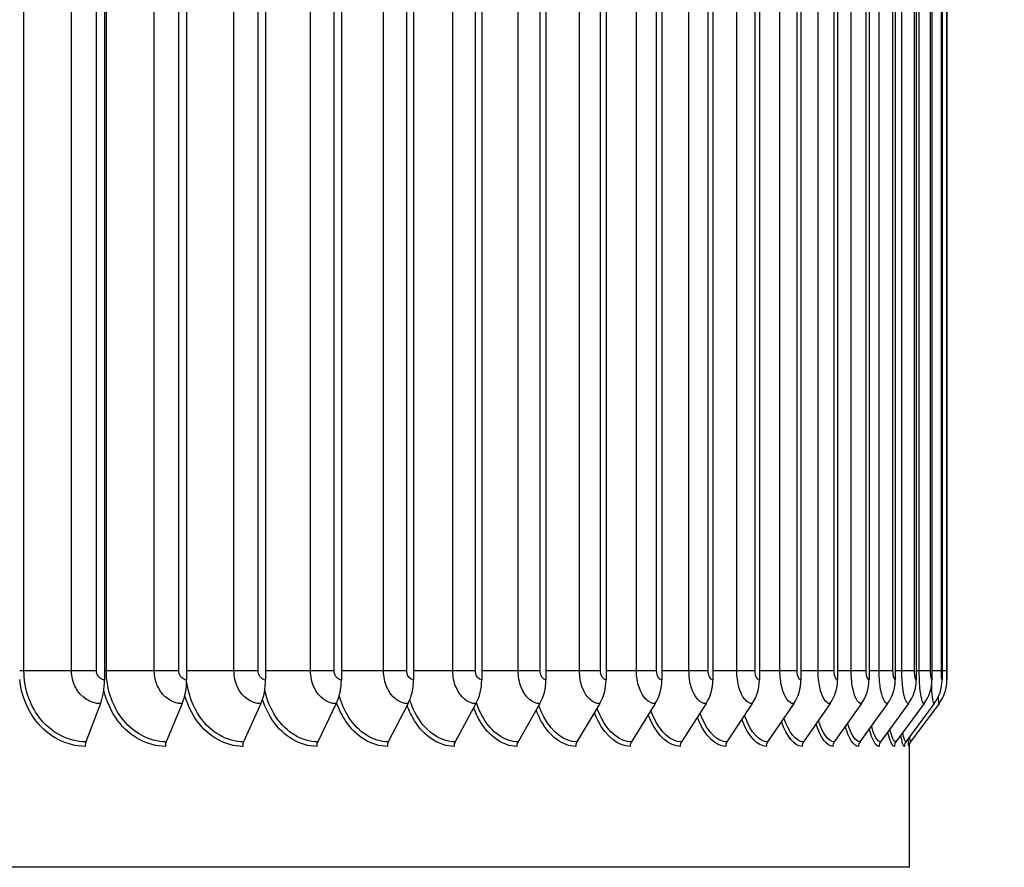
# Model space of a CAD drawing. Units: inches. Extents: x -9.9 to 67.6, y 1.3 to 48.8.
# Drawn here: x 56.8 to 60.1, y 37.6 to 40.4 of the extents above; entities that cross this region are included whole.
import ezdxf

# ---------------------------------------------------------------- set-up
doc = ezdxf.new("R2010")
doc.units = ezdxf.units.IN
doc.header["$LTSCALE"] = 4
doc.header["$MEASUREMENT"] = 0
for name, color, linetype in [('DIMENSIONS', 5, 'Continuous'), ('Visible (ANSI)', 7, 'Continuous'), ('Visible Narrow (ANSI)', 7, 'Continuous')]:
    doc.layers.add(name, color=color, linetype=linetype)
doc.styles.add('Arial', font='arial.ttf')
doc.dimstyles.new('Dimensions', dxfattribs={"dimtxt": 0.125, "dimasz": 0.125, "dimexe": 0.0625, "dimexo": 0.125, "dimgap": 0.09, "dimtad": 0, "dimtih": 1, "dimtoh": 1, "dimzin": 0, "dimdsep": 46, "dimlunit": 5, "dimtxsty": 'Arial', "dimcen": 0, "dimadec": 0, "dimazin": 0, "dimtfac": 1, "dimtofl": 0, "dimtmove": 0, "dimatfit": 3, "dimfxl": 1, "dimfrac": 2, "dimtolj": 1, "dimtzin": 0, "dimarcsym": 0})

# ---------------------------------------------------------------- blocks, each defined once
blk = doc.blocks.new('*D15')
at = {"layer": 'Defpoints', "color": 0, "transparency": 16777216}
for p in [(59.7505, 42.2038), (62.1993, 42.2038), (59.7506, 38.0038)]:
    blk.add_point(p, dxfattribs=at)
at = {"layer": 'DIMENSIONS', "color": 0, "lineweight": -2, "transparency": 16777216}
for p, q in [((60.1255, 42.2038), (62.3868, 42.2038)), ((62.1993, 41.8288), (62.1993, 41.0939)), ((62.1993, 38.3788), (62.1993, 39.1136)), ((60.1256, 38.0038), (62.3868, 38.0038))]:
    blk.add_line(p, q, dxfattribs=at)
at = {"layer": 'DIMENSIONS', "color": 0, "transparency": 16777216}
for points in [[(62.1368, 41.8288), (62.2618, 41.8288), (62.1993, 42.2038)], [(62.1368, 38.3788), (62.2618, 38.3788), (62.1993, 38.0038)]]:
    blk.add_solid(points, dxfattribs=at)
at = {"layer": 'DIMENSIONS', "color": 0, "transparency": 16777216, "insert": (62.1993, 40.1038), "char_height": 0.375, "attachment_point": 5, "style": 'Arial'}
blk.add_mtext('\\A1;{\\H1.85507x;\\C7;**} Outer Louvers\\P4 1/4"', dxfattribs=at)
blk = doc.blocks.new('*D19')
at = {"layer": 'Defpoints', "color": 0, "transparency": 16777216}
for p in [(58.5519, 43.937), (64.6803, 43.937), (60.6519, 24.131)]:
    blk.add_point(p, dxfattribs=at)
at = {"layer": 'DIMENSIONS', "color": 0, "lineweight": -2, "transparency": 16777216}
for p, q in [((58.9269, 43.937), (64.8678, 43.937)), ((64.6803, 43.562), (64.6803, 34.8138)), ((64.6803, 24.506), (64.6803, 33.2541)), ((61.0269, 24.131), (64.8678, 24.131))]:
    blk.add_line(p, q, dxfattribs=at)
at = {"layer": 'DIMENSIONS', "color": 0, "transparency": 16777216}
for points in [[(64.6178, 43.562), (64.7428, 43.562), (64.6803, 43.937)], [(64.6178, 24.506), (64.7428, 24.506), (64.6803, 24.131)]]:
    blk.add_solid(points, dxfattribs=at)
at = {"layer": 'DIMENSIONS', "color": 0, "transparency": 16777216, "insert": (64.6803, 34.034), "char_height": 0.375, "attachment_point": 5, "style": 'Arial'}
blk.add_mtext('\\A1;Overall Height \\P19 3/4"', dxfattribs=at)

msp = doc.modelspace()

# ---------------------------------------------------------------- linework, layer by layer
at = {"layer": 'Visible (ANSI)'}
for p, q in [((57.0902, 41.9837), (57.0902, 38.2237)), ((57.3616, 41.9837), (57.3616, 38.2237)), ((57.6229, 41.9837), (57.6229, 38.2237)), ((57.8732, 41.9837), (57.8732, 38.2237)), ((58.1118, 41.9837), (58.1118, 38.2237)), ((58.3375, 41.9837), (58.3375, 38.2237)), ((58.55, 41.9837), (58.55, 38.2237)), ((58.7487, 41.9837), (58.7487, 38.2237)), ((58.9329, 41.9837), (58.9329, 38.2237)), ((59.102, 41.9837), (59.102, 38.2237)), ((59.2556, 41.9837), (59.2556, 38.2237)), ((59.3931, 41.9837), (59.3931, 38.2237)), ((59.5141, 41.9837), (59.5141, 38.2237)), ((59.6182, 41.9837), (59.6182, 38.2237)), ((59.7051, 41.9837), (59.7051, 38.2237)), ((59.7745, 41.9837), (59.7745, 38.2237)), ((59.8261, 41.9837), (59.8261, 38.2237)), ((59.86, 41.9837), (59.86, 38.2237)), ((59.8758, 41.9837), (59.8758, 38.2237)), ((57.0768, 38.145), (57.0285, 38.0186)), ((57.347, 38.145), (57.2942, 38.0186)), ((57.6071, 38.145), (57.55, 38.0186)), ((57.8563, 38.145), (57.7951, 38.0186)), ((58.0937, 38.145), (58.0286, 38.0186)), ((58.3184, 38.145), (58.2496, 38.0186)), ((58.53, 38.145), (58.4576, 38.0186)), ((58.7277, 38.145), (58.6522, 38.0186)), ((58.9111, 38.145), (58.8325, 38.0186)), ((59.0795, 38.145), (58.9981, 38.0186)), ((59.2323, 38.145), (59.1484, 38.0186)), ((59.3692, 38.145), (59.283, 38.0186)), ((59.4896, 38.145), (59.4014, 38.0186)), ((59.5932, 38.145), (59.5034, 38.0186)), ((59.6797, 38.145), (59.5884, 38.0186)), ((59.7488, 38.145), (59.6564, 38.0186)), ((59.8003, 38.145), (59.707, 38.0186)), ((59.8339, 38.145), (59.7401, 38.0186)), ((59.8497, 38.145), (59.7556, 38.0186)), ((59.7519, 37.6037), (59.7519, 38.0116)), ((59.7519, 37.6037), (54.1512, 37.6037))]:
    msp.add_line(p, q, dxfattribs=at)
for centre, major_axis, ratio, start_param, end_param in [((57.0226, 38.2237), (0, -0.1317), 0.51322, 0.930426, 1.570796), ((57.2878, 38.2237), (0, -0.1317), 0.560629, 0.930426, 1.570796), ((57.543, 38.2237), (0, -0.1317), 0.606266, 0.930426, 1.570796), ((57.7876, 38.2237), (0, -0.1317), 0.649988, 0.930426, 1.570796), ((58.0207, 38.2237), (0, -0.1317), 0.691657, 0.930426, 1.570796), ((58.2412, 38.2237), (0, -0.1317), 0.73108, 0.930426, 1.570796), ((58.4488, 38.2237), (0, -0.1317), 0.7682, 0.930426, 1.570796), ((58.6429, 38.2237), (0, -0.1317), 0.802902, 0.930426, 1.570796), ((58.8229, 38.2237), (0, -0.1317), 0.835076, 0.930426, 1.570796), ((58.9881, 38.2237), (0, -0.1317), 0.86462, 0.930426, 1.570796), ((59.1382, 38.2237), (0, -0.1317), 0.891441, 0.930426, 1.570796), ((59.2725, 38.2237), (0, -0.1317), 0.915455, 0.930426, 1.570796), ((59.3907, 38.2237), (0, -0.1317), 0.936587, 0.930426, 1.570796), ((59.4924, 38.2237), (0, -0.1317), 0.954769, 0.930426, 1.570796), ((59.5773, 38.2237), (0, -0.1317), 0.969945, 0.930426, 1.570796), ((59.6451, 38.2237), (0, -0.1317), 0.982067, 0.930426, 1.570796), ((59.6956, 38.2237), (0, -0.1317), 0.991096, 0.930426, 1.570796), ((59.7286, 38.2237), (0, -0.1317), 0.997004, 0.930426, 1.570796), ((59.7441, 38.2237), (0, -0.1317), 0.999773, 0.930426, 1.570796), ((57.0388, 38.0037), (0, -0.025), 0.51322, 4.072019, 4.712389), ((57.3055, 38.0037), (0, -0.025), 0.560629, 4.072019, 4.712389), ((57.5622, 38.0037), (0, -0.025), 0.606266, 4.072019, 4.712389), ((57.8081, 38.0037), (0, -0.025), 0.649988, 4.072019, 4.712389), ((58.0425, 38.0037), (0, -0.025), 0.691657, 4.072019, 4.712389), ((58.2642, 38.0037), (0, -0.025), 0.73108, 4.072019, 4.712389), ((58.473, 38.0037), (0, -0.025), 0.7682, 4.072019, 4.712389), ((58.6682, 38.0037), (0, -0.025), 0.802902, 4.072019, 4.712389), ((58.8492, 38.0037), (0, -0.025), 0.835076, 4.072019, 4.712389), ((59.0154, 38.0037), (0, -0.025), 0.86462, 4.072019, 4.712389), ((59.1663, 38.0037), (0, -0.025), 0.891441, 4.072019, 4.712389), ((59.3014, 38.0037), (0, -0.025), 0.915455, 4.072019, 4.712389), ((59.4202, 38.0037), (0, -0.025), 0.936587, 4.072019, 4.712389), ((59.5225, 38.0037), (0, -0.025), 0.954769, 4.072019, 4.712389), ((59.6079, 38.0037), (0, -0.025), 0.969945, 4.072019, 4.712389), ((59.676, 38.0037), (0, -0.025), 0.982067, 4.072019, 4.712389), ((59.7268, 38.0037), (0, -0.025), 0.991096, 4.072019, 4.712389), ((59.7601, 38.0037), (0, -0.025), 0.997004, 4.072019, 4.712389), ((59.7756, 38.0037), (0, -0.025), 0.999773, 4.072019, 4.712389)]:
    msp.add_ellipse(centre, major_axis=major_axis, ratio=ratio, start_param=start_param, end_param=end_param, dxfattribs=at)
at = {"layer": 'Visible Narrow (ANSI)'}
for p, q in [((56.8236, 38.2537), (56.8236, 41.9537)), ((56.9811, 38.2537), (56.9811, 41.9537)), ((57.0638, 38.2537), (57.0638, 41.9537)), ((57.0962, 38.2537), (57.0962, 41.9537)), ((57.2546, 38.2537), (57.2546, 41.9537)), ((57.3361, 38.2537), (57.3361, 41.9537)), ((57.5182, 38.2537), (57.5182, 41.9537)), ((57.5984, 38.2537), (57.5984, 41.9537)), ((57.7713, 38.2537), (57.7713, 41.9537)), ((57.8498, 38.2537), (57.8498, 41.9537)), ((58.0129, 38.2537), (58.0129, 41.9537)), ((58.0895, 38.2537), (58.0895, 41.9537)), ((58.242, 38.2537), (58.242, 41.9537)), ((58.3165, 38.2537), (58.3165, 41.9537)), ((58.4581, 38.2537), (58.4581, 41.9537)), ((58.5303, 38.2537), (58.5303, 41.9537)), ((58.6608, 38.2537), (58.6608, 41.9537)), ((58.7303, 38.2537), (58.7303, 41.9537)), ((58.8492, 38.2537), (58.8492, 41.9537)), ((58.9159, 38.2537), (58.9159, 41.9537)), ((59.0228, 38.2537), (59.0228, 41.9537)), ((59.0865, 38.2537), (59.0865, 41.9537)), ((59.1811, 38.2537), (59.1811, 41.9537)), ((59.2416, 38.2537), (59.2416, 41.9537)), ((59.3236, 38.2537), (59.3236, 41.9537)), ((59.3806, 38.2537), (59.3806, 41.9537)), ((59.4497, 38.2537), (59.4497, 41.9537)), ((59.5032, 38.2537), (59.5032, 41.9537)), ((59.5592, 38.2537), (59.5592, 41.9537)), ((59.6089, 38.2537), (59.6089, 41.9537)), ((59.6517, 38.2537), (59.6517, 41.9537)), ((59.6975, 38.2537), (59.6975, 41.9537)), ((59.7268, 38.2537), (59.7268, 41.9537)), ((59.7686, 38.2537), (59.7686, 41.9537)), ((59.7844, 38.2537), (59.7844, 41.9537)), ((59.822, 38.2537), (59.822, 41.9537)), ((59.8575, 38.2537), (59.8575, 41.9537)), ((59.8751, 38.2537), (59.8751, 41.9537)), ((56.8236, 38.2537), (56.8095, 38.2537)), ((56.9811, 38.2537), (56.8236, 38.2537)), ((57.0638, 38.2537), (56.9811, 38.2537)), ((57.0962, 38.2537), (57.0902, 38.2537)), ((57.2546, 38.2537), (57.0962, 38.2537)), ((57.3361, 38.2537), (57.2546, 38.2537)), ((57.5182, 38.2537), (57.3616, 38.2537)), ((57.5984, 38.2537), (57.5182, 38.2537)), ((57.7713, 38.2537), (57.6229, 38.2537)), ((57.8498, 38.2537), (57.7713, 38.2537)), ((58.0129, 38.2537), (57.8732, 38.2537)), ((58.0895, 38.2537), (58.0129, 38.2537)), ((58.242, 38.2537), (58.1118, 38.2537)), ((58.3165, 38.2537), (58.242, 38.2537)), ((58.4581, 38.2537), (58.3375, 38.2537)), ((58.5303, 38.2537), (58.4581, 38.2537)), ((58.6608, 38.2537), (58.55, 38.2537)), ((58.7303, 38.2537), (58.6608, 38.2537)), ((58.8492, 38.2537), (58.7487, 38.2537)), ((58.9159, 38.2537), (58.8492, 38.2537)), ((59.0228, 38.2537), (58.9329, 38.2537)), ((59.0865, 38.2537), (59.0228, 38.2537)), ((59.1811, 38.2537), (59.102, 38.2537)), ((59.2416, 38.2537), (59.1811, 38.2537)), ((59.3236, 38.2537), (59.2556, 38.2537)), ((59.3806, 38.2537), (59.3236, 38.2537)), ((59.4497, 38.2537), (59.3931, 38.2537)), ((59.5032, 38.2537), (59.4497, 38.2537)), ((59.5592, 38.2537), (59.5141, 38.2537)), ((59.6089, 38.2537), (59.5592, 38.2537)), ((59.6517, 38.2537), (59.6182, 38.2537)), ((59.6975, 38.2537), (59.6517, 38.2537)), ((59.7268, 38.2537), (59.7051, 38.2537)), ((59.7686, 38.2537), (59.7268, 38.2537)), ((59.7844, 38.2537), (59.7745, 38.2537)), ((59.822, 38.2537), (59.7844, 38.2537)), ((59.8575, 38.2537), (59.8261, 38.2537)), ((59.8751, 38.2537), (59.8599, 38.2537))]:
    msp.add_line(p, q, dxfattribs=at)
for points, knots in [([(57.0285, 38.0186), (56.9702, 38.0186), (56.9118, 38.0495), (56.8732, 38.1009), (56.8416, 38.1431), (56.8236, 38.1983), (56.8236, 38.2537)], [1.570796, 1.570796, 1.570796, 1.570796, 2.43417, 2.43417, 2.43417, 3.141593, 3.141593, 3.141593, 3.141593]), ([(57.0768, 38.145), (57.0437, 38.145), (57.0109, 38.1664), (56.9941, 38.1991), (56.9856, 38.2156), (56.9811, 38.2346), (56.9811, 38.2537)], [1.570796, 1.570796, 1.570796, 1.570796, 2.615874, 2.615874, 2.615874, 3.141593, 3.141593, 3.141593, 3.141593]), ([(57.0902, 38.2237), (57.0775, 38.2237), (57.0656, 38.2355), (57.064, 38.2498), (57.0639, 38.2511), (57.0638, 38.2524), (57.0638, 38.2537)], [1.570796, 1.570796, 1.570796, 1.570796, 3.011981, 3.011981, 3.011981, 3.141593, 3.141593, 3.141593, 3.141593]), ([(57.2942, 38.0186), (57.238, 38.0186), (57.1815, 38.0495), (57.1442, 38.1009), (57.1136, 38.1431), (57.0962, 38.1983), (57.0962, 38.2537)], [1.570796, 1.570796, 1.570796, 1.570796, 2.43417, 2.43417, 2.43417, 3.141593, 3.141593, 3.141593, 3.141593]), ([(57.347, 38.145), (57.315, 38.145), (57.2833, 38.1664), (57.2671, 38.1991), (57.2589, 38.2156), (57.2546, 38.2346), (57.2546, 38.2537)], [1.570796, 1.570796, 1.570796, 1.570796, 2.615874, 2.615874, 2.615874, 3.141593, 3.141593, 3.141593, 3.141593]), ([(57.3616, 38.2237), (57.3494, 38.2237), (57.3379, 38.2355), (57.3363, 38.2498), (57.3362, 38.2511), (57.3361, 38.2524), (57.3361, 38.2537)], [1.570796, 1.570796, 1.570796, 1.570796, 3.011981, 3.011981, 3.011981, 3.141593, 3.141593, 3.141593, 3.141593]), ([(57.6071, 38.145), (57.5764, 38.145), (57.5459, 38.1664), (57.5303, 38.1991), (57.5225, 38.2156), (57.5182, 38.2346), (57.5182, 38.2537)], [1.570796, 1.570796, 1.570796, 1.570796, 2.615874, 2.615874, 2.615874, 3.141593, 3.141593, 3.141593, 3.141593]), ([(57.6229, 38.2237), (57.6112, 38.2237), (57.6001, 38.2355), (57.5986, 38.2498), (57.5985, 38.2511), (57.5984, 38.2524), (57.5984, 38.2537)], [1.570796, 1.570796, 1.570796, 1.570796, 3.011981, 3.011981, 3.011981, 3.141593, 3.141593, 3.141593, 3.141593]), ([(57.8563, 38.145), (57.8269, 38.145), (57.7978, 38.1664), (57.7828, 38.1991), (57.7753, 38.2156), (57.7713, 38.2346), (57.7713, 38.2537)], [1.570796, 1.570796, 1.570796, 1.570796, 2.615874, 2.615874, 2.615874, 3.141593, 3.141593, 3.141593, 3.141593]), ([(57.8732, 38.2237), (57.862, 38.2237), (57.8515, 38.2355), (57.85, 38.2498), (57.8499, 38.2511), (57.8498, 38.2524), (57.8498, 38.2537)], [1.570796, 1.570796, 1.570796, 1.570796, 3.011981, 3.011981, 3.011981, 3.141593, 3.141593, 3.141593, 3.141593]), ([(58.0937, 38.145), (58.0658, 38.145), (58.0381, 38.1664), (58.0239, 38.1991), (58.0167, 38.2156), (58.0129, 38.2346), (58.0129, 38.2537)], [1.570796, 1.570796, 1.570796, 1.570796, 2.615874, 2.615874, 2.615874, 3.141593, 3.141593, 3.141593, 3.141593]), ([(58.1118, 38.2237), (58.1011, 38.2237), (58.0911, 38.2355), (58.0897, 38.2498), (58.0896, 38.2511), (58.0895, 38.2524), (58.0895, 38.2537)], [1.570796, 1.570796, 1.570796, 1.570796, 3.011981, 3.011981, 3.011981, 3.141593, 3.141593, 3.141593, 3.141593]), ([(58.3184, 38.145), (58.2921, 38.145), (58.2658, 38.1664), (58.2524, 38.1991), (58.2456, 38.2156), (58.242, 38.2346), (58.242, 38.2537)], [1.570796, 1.570796, 1.570796, 1.570796, 2.615874, 2.615874, 2.615874, 3.141593, 3.141593, 3.141593, 3.141593]), ([(58.3375, 38.2237), (58.3274, 38.2237), (58.3179, 38.2355), (58.3166, 38.2498), (58.3165, 38.2511), (58.3165, 38.2524), (58.3165, 38.2537)], [1.570796, 1.570796, 1.570796, 1.570796, 3.011981, 3.011981, 3.011981, 3.141593, 3.141593, 3.141593, 3.141593]), ([(58.53, 38.145), (58.5052, 38.145), (58.4806, 38.1664), (58.4679, 38.1991), (58.4616, 38.2156), (58.4581, 38.2346), (58.4581, 38.2537)], [1.570796, 1.570796, 1.570796, 1.570796, 2.615874, 2.615874, 2.615874, 3.141593, 3.141593, 3.141593, 3.141593]), ([(58.55, 38.2237), (58.5406, 38.2237), (58.5317, 38.2355), (58.5304, 38.2498), (58.5303, 38.2511), (58.5303, 38.2524), (58.5303, 38.2537)], [1.570796, 1.570796, 1.570796, 1.570796, 3.011981, 3.011981, 3.011981, 3.141593, 3.141593, 3.141593, 3.141593]), ([(58.7277, 38.145), (58.7047, 38.145), (58.6817, 38.1664), (58.6699, 38.1991), (58.664, 38.2156), (58.6608, 38.2346), (58.6608, 38.2537)], [1.570796, 1.570796, 1.570796, 1.570796, 2.615874, 2.615874, 2.615874, 3.141593, 3.141593, 3.141593, 3.141593]), ([(58.7487, 38.2237), (58.7399, 38.2237), (58.7316, 38.2355), (58.7305, 38.2498), (58.7304, 38.2511), (58.7303, 38.2524), (58.7303, 38.2537)], [1.570796, 1.570796, 1.570796, 1.570796, 3.011981, 3.011981, 3.011981, 3.141593, 3.141593, 3.141593, 3.141593]), ([(58.9111, 38.145), (58.8898, 38.145), (58.8686, 38.1664), (58.8577, 38.1991), (58.8521, 38.2156), (58.8492, 38.2346), (58.8492, 38.2537)], [1.570796, 1.570796, 1.570796, 1.570796, 2.615874, 2.615874, 2.615874, 3.141593, 3.141593, 3.141593, 3.141593]), ([(58.9329, 38.2237), (58.9248, 38.2237), (58.9171, 38.2355), (58.9161, 38.2498), (58.916, 38.2511), (58.9159, 38.2524), (58.9159, 38.2537)], [1.570796, 1.570796, 1.570796, 1.570796, 3.011981, 3.011981, 3.011981, 3.141593, 3.141593, 3.141593, 3.141593]), ([(59.0795, 38.145), (59.0601, 38.145), (59.0406, 38.1664), (59.0306, 38.1991), (59.0255, 38.2156), (59.0228, 38.2346), (59.0228, 38.2537)], [1.570796, 1.570796, 1.570796, 1.570796, 2.615874, 2.615874, 2.615874, 3.141593, 3.141593, 3.141593, 3.141593]), ([(59.102, 38.2237), (59.0946, 38.2237), (59.0876, 38.2355), (59.0867, 38.2498), (59.0866, 38.2511), (59.0865, 38.2524), (59.0865, 38.2537)], [1.570796, 1.570796, 1.570796, 1.570796, 3.011981, 3.011981, 3.011981, 3.141593, 3.141593, 3.141593, 3.141593]), ([(59.2323, 38.145), (59.2148, 38.145), (59.1972, 38.1664), (59.1881, 38.1991), (59.1836, 38.2156), (59.1811, 38.2346), (59.1811, 38.2537)], [1.570796, 1.570796, 1.570796, 1.570796, 2.615874, 2.615874, 2.615874, 3.141593, 3.141593, 3.141593, 3.141593]), ([(59.2556, 38.2237), (59.2489, 38.2237), (59.2426, 38.2355), (59.2417, 38.2498), (59.2416, 38.2511), (59.2416, 38.2524), (59.2416, 38.2537)], [1.570796, 1.570796, 1.570796, 1.570796, 3.011981, 3.011981, 3.011981, 3.141593, 3.141593, 3.141593, 3.141593]), ([(59.3692, 38.145), (59.3536, 38.145), (59.3379, 38.1664), (59.3298, 38.1991), (59.3258, 38.2156), (59.3236, 38.2346), (59.3236, 38.2537)], [1.570796, 1.570796, 1.570796, 1.570796, 2.615874, 2.615874, 2.615874, 3.141593, 3.141593, 3.141593, 3.141593]), ([(59.3931, 38.2237), (59.3871, 38.2237), (59.3815, 38.2355), (59.3807, 38.2498), (59.3807, 38.2511), (59.3806, 38.2524), (59.3806, 38.2537)], [1.570796, 1.570796, 1.570796, 1.570796, 3.011981, 3.011981, 3.011981, 3.141593, 3.141593, 3.141593, 3.141593]), ([(59.4896, 38.145), (59.4761, 38.145), (59.4623, 38.1664), (59.4552, 38.1991), (59.4517, 38.2156), (59.4497, 38.2346), (59.4497, 38.2537)], [1.570796, 1.570796, 1.570796, 1.570796, 2.615874, 2.615874, 2.615874, 3.141593, 3.141593, 3.141593, 3.141593]), ([(59.5141, 38.2237), (59.5089, 38.2237), (59.504, 38.2355), (59.5033, 38.2498), (59.5032, 38.2511), (59.5032, 38.2524), (59.5032, 38.2537)], [1.570796, 1.570796, 1.570796, 1.570796, 3.011981, 3.011981, 3.011981, 3.141593, 3.141593, 3.141593, 3.141593]), ([(59.5932, 38.145), (59.5818, 38.145), (59.57, 38.1664), (59.564, 38.1991), (59.5609, 38.2156), (59.5592, 38.2346), (59.5592, 38.2537)], [1.570796, 1.570796, 1.570796, 1.570796, 2.615874, 2.615874, 2.615874, 3.141593, 3.141593, 3.141593, 3.141593]), ([(59.6182, 38.2237), (59.6138, 38.2237), (59.6096, 38.2355), (59.609, 38.2498), (59.609, 38.2511), (59.6089, 38.2524), (59.6089, 38.2537)], [1.570796, 1.570796, 1.570796, 1.570796, 3.011981, 3.011981, 3.011981, 3.141593, 3.141593, 3.141593, 3.141593]), ([(59.6797, 38.145), (59.6703, 38.145), (59.6606, 38.1664), (59.6556, 38.1991), (59.6531, 38.2156), (59.6517, 38.2346), (59.6517, 38.2537)], [1.570796, 1.570796, 1.570796, 1.570796, 2.615874, 2.615874, 2.615874, 3.141593, 3.141593, 3.141593, 3.141593]), ([(59.7051, 38.2237), (59.7015, 38.2237), (59.698, 38.2355), (59.6976, 38.2498), (59.6975, 38.2511), (59.6975, 38.2524), (59.6975, 38.2537)], [1.570796, 1.570796, 1.570796, 1.570796, 3.011981, 3.011981, 3.011981, 3.141593, 3.141593, 3.141593, 3.141593]), ([(59.7488, 38.145), (59.7415, 38.145), (59.7339, 38.1664), (59.7299, 38.1991), (59.7279, 38.2156), (59.7268, 38.2346), (59.7268, 38.2537)], [1.570796, 1.570796, 1.570796, 1.570796, 2.615874, 2.615874, 2.615874, 3.141593, 3.141593, 3.141593, 3.141593]), ([(59.7745, 38.2237), (59.7717, 38.2237), (59.769, 38.2355), (59.7686, 38.2498), (59.7686, 38.2511), (59.7686, 38.2524), (59.7686, 38.2537)], [1.570796, 1.570796, 1.570796, 1.570796, 3.011981, 3.011981, 3.011981, 3.141593, 3.141593, 3.141593, 3.141593]), ([(59.8003, 38.145), (59.7951, 38.145), (59.7896, 38.1664), (59.7867, 38.1991), (59.7852, 38.2156), (59.7844, 38.2346), (59.7844, 38.2537)], [1.570796, 1.570796, 1.570796, 1.570796, 2.615874, 2.615874, 2.615874, 3.141593, 3.141593, 3.141593, 3.141593]), ([(59.8261, 38.2237), (59.8242, 38.2237), (59.8223, 38.2355), (59.822, 38.2498), (59.822, 38.2511), (59.822, 38.2524), (59.822, 38.2537)], [1.570796, 1.570796, 1.570796, 1.570796, 3.011981, 3.011981, 3.011981, 3.141593, 3.141593, 3.141593, 3.141593]), ([(59.86, 38.2237), (59.8588, 38.2237), (59.8577, 38.2355), (59.8575, 38.2498), (59.8575, 38.2511), (59.8575, 38.2524), (59.8575, 38.2537)], [1.570796, 1.570796, 1.570796, 1.570796, 3.011981, 3.011981, 3.011981, 3.141593, 3.141593, 3.141593, 3.141593]), ([(59.8758, 38.2237), (59.8755, 38.2237), (59.8751, 38.2355), (59.8751, 38.2498), (59.8751, 38.2511), (59.8751, 38.2524), (59.8751, 38.2537)], [1.570796, 1.570796, 1.570796, 1.570796, 3.011981, 3.011981, 3.011981, 3.141593, 3.141593, 3.141593, 3.141593]), ([(57.026, 38.0037), (56.965, 38.0037), (56.9037, 38.0355), (56.8627, 38.0887), (56.8335, 38.1266), (56.8148, 38.1749), (56.8096, 38.225)], [1.570796, 1.570796, 1.570796, 1.570796, 2.421023, 2.421023, 2.421023, 3.026508, 3.026508, 3.026508, 3.026508]), ([(57.55, 38.0186), (57.496, 38.0186), (57.4417, 38.0495), (57.4057, 38.1009), (57.3824, 38.1343), (57.367, 38.1758), (57.3616, 38.2192)], [1.570796, 1.570796, 1.570796, 1.570796, 2.43417, 2.43417, 2.43417, 2.994133, 2.994133, 2.994133, 2.994133]), ([(59.8339, 38.145), (59.831, 38.145), (59.8275, 38.1664), (59.8257, 38.1991), (59.8256, 38.2021), (59.8254, 38.2052), (59.8253, 38.2084)], [1.570796, 1.570796, 1.570796, 1.570796, 2.615874, 2.615874, 2.615874, 2.711806, 2.711806, 2.711806, 2.711806]), ([(57.2914, 38.0037), (57.2326, 38.0037), (57.1734, 38.0355), (57.1337, 38.0887), (57.1122, 38.1177), (57.0965, 38.1526), (57.0881, 38.1898)], [1.570796, 1.570796, 1.570796, 1.570796, 2.421023, 2.421023, 2.421023, 2.883015, 2.883015, 2.883015, 2.883015]), ([(57.547, 38.0037), (57.4905, 38.0037), (57.4336, 38.0355), (57.3953, 38.0887), (57.3779, 38.113), (57.3645, 38.1415), (57.3558, 38.172)], [1.570796, 1.570796, 1.570796, 1.570796, 2.421023, 2.421023, 2.421023, 2.808294, 2.808294, 2.808294, 2.808294]), ([(57.7951, 38.0186), (57.7435, 38.0186), (57.6914, 38.0495), (57.657, 38.1009), (57.64, 38.1263), (57.6274, 38.1563), (57.6201, 38.1883)], [1.570796, 1.570796, 1.570796, 1.570796, 2.43417, 2.43417, 2.43417, 2.859695, 2.859695, 2.859695, 2.859695]), ([(58.0286, 38.0186), (57.9796, 38.0186), (57.93, 38.0495), (57.8972, 38.1009), (57.8839, 38.1217), (57.8735, 38.1457), (57.8663, 38.1713)], [1.570796, 1.570796, 1.570796, 1.570796, 2.43417, 2.43417, 2.43417, 2.783067, 2.783067, 2.783067, 2.783067]), ([(57.7919, 38.0037), (57.7379, 38.0037), (57.6833, 38.0355), (57.6467, 38.0887), (57.6324, 38.1095), (57.6209, 38.1333), (57.6127, 38.1589)], [1.570796, 1.570796, 1.570796, 1.570796, 2.421023, 2.421023, 2.421023, 2.752412, 2.752412, 2.752412, 2.752412]), ([(58.0252, 38.0037), (57.9739, 38.0037), (57.9219, 38.0355), (57.887, 38.0887), (57.8753, 38.1066), (57.8655, 38.1268), (57.858, 38.1485)], [1.570796, 1.570796, 1.570796, 1.570796, 2.421023, 2.421023, 2.421023, 2.70693, 2.70693, 2.70693, 2.70693]), ([(58.246, 38.0037), (58.1975, 38.0037), (58.1483, 38.0355), (58.1152, 38.0887), (58.1056, 38.1041), (58.0975, 38.1211), (58.0909, 38.1392)], [1.570796, 1.570796, 1.570796, 1.570796, 2.421023, 2.421023, 2.421023, 2.665834, 2.665834, 2.665834, 2.665834]), ([(58.2496, 38.0186), (58.2033, 38.0186), (58.1563, 38.0495), (58.1252, 38.1009), (58.1148, 38.1181), (58.1063, 38.1374), (58.0997, 38.158)], [1.570796, 1.570796, 1.570796, 1.570796, 2.43417, 2.43417, 2.43417, 2.722019, 2.722019, 2.722019, 2.722019]), ([(58.4538, 38.0037), (58.4084, 38.0037), (58.3621, 38.0355), (58.3309, 38.0887), (58.3232, 38.1017), (58.3166, 38.116), (58.3109, 38.131)], [1.570796, 1.570796, 1.570796, 1.570796, 2.421023, 2.421023, 2.421023, 2.62865, 2.62865, 2.62865, 2.62865]), ([(58.4576, 38.0186), (58.4142, 38.0186), (58.37, 38.0495), (58.3407, 38.1009), (58.3326, 38.1152), (58.3256, 38.131), (58.3199, 38.1477)], [1.570796, 1.570796, 1.570796, 1.570796, 2.43417, 2.43417, 2.43417, 2.673841, 2.673841, 2.673841, 2.673841]), ([(58.6522, 38.0186), (58.6117, 38.0186), (58.5704, 38.0495), (58.543, 38.1009), (58.5368, 38.1127), (58.5312, 38.1254), (58.5265, 38.1389)], [1.570796, 1.570796, 1.570796, 1.570796, 2.43417, 2.43417, 2.43417, 2.631181, 2.631181, 2.631181, 2.631181]), ([(58.8325, 38.0186), (58.7951, 38.0186), (58.7569, 38.0495), (58.7315, 38.1009), (58.7269, 38.1102), (58.7228, 38.1201), (58.7191, 38.1304)], [1.570796, 1.570796, 1.570796, 1.570796, 2.43417, 2.43417, 2.43417, 2.589504, 2.589504, 2.589504, 2.589504]), ([(58.6482, 38.0037), (58.6058, 38.0037), (58.5626, 38.0355), (58.5334, 38.0887), (58.5275, 38.0995), (58.5222, 38.111), (58.5176, 38.1232)], [1.570796, 1.570796, 1.570796, 1.570796, 2.421023, 2.421023, 2.421023, 2.592386, 2.592386, 2.592386, 2.592386]), ([(58.8283, 38.0037), (58.7893, 38.0037), (58.7492, 38.0355), (58.7221, 38.0887), (58.7178, 38.0972), (58.7138, 38.1062), (58.7102, 38.1156)], [1.5707963, 1.5707963, 1.5707963, 1.5707963, 2.4210235, 2.4210235, 2.4210235, 2.5564795, 2.5564795, 2.5564795, 2.5564795]), ([(58.9938, 38.0037), (58.9581, 38.0037), (58.9213, 38.0355), (58.8965, 38.0887), (58.8935, 38.095), (58.8908, 38.1015), (58.8882, 38.1082)], [1.5707963, 1.5707963, 1.5707963, 1.5707963, 2.4210235, 2.4210235, 2.4210235, 2.5204039, 2.5204039, 2.5204039, 2.5204039]), ([(58.9981, 38.0186), (58.964, 38.0186), (58.9289, 38.0495), (58.9055, 38.1009), (58.9025, 38.1077), (58.8996, 38.1148), (58.8969, 38.1222)], [1.5707963, 1.5707963, 1.5707963, 1.5707963, 2.4341701, 2.4341701, 2.4341701, 2.5479014, 2.5479014, 2.5479014, 2.5479014]), ([(59.144, 38.0037), (59.1118, 38.0037), (59.0785, 38.0355), (59.0558, 38.0887), (59.0542, 38.0927), (59.0526, 38.0967), (59.051, 38.1008)], [1.5707963, 1.5707963, 1.5707963, 1.5707963, 2.4210235, 2.4210235, 2.4210235, 2.4836216, 2.4836216, 2.4836216, 2.4836216]), ([(59.1484, 38.0186), (59.1176, 38.0186), (59.0859, 38.0495), (59.0646, 38.1009), (59.0629, 38.1052), (59.0612, 38.1096), (59.0596, 38.1141)], [1.5707963, 1.5707963, 1.5707963, 1.5707963, 2.4341701, 2.4341701, 2.4341701, 2.5056942, 2.5056942, 2.5056942, 2.5056942]), ([(59.283, 38.0186), (59.2557, 38.0186), (59.2273, 38.0495), (59.2083, 38.1009), (59.2076, 38.1026), (59.207, 38.1043), (59.2064, 38.106)], [1.5707963, 1.5707963, 1.5707963, 1.5707963, 2.4341701, 2.4341701, 2.4341701, 2.4621511, 2.4621511, 2.4621511, 2.4621511]), ([(59.2785, 38.0037), (59.2499, 38.0037), (59.2201, 38.0355), (59.1998, 38.0887), (59.1992, 38.0903), (59.1986, 38.0918), (59.1981, 38.0934)], [1.5707963, 1.5707963, 1.5707963, 1.5707963, 2.4210235, 2.4210235, 2.4210235, 2.4455413, 2.4455413, 2.4455413, 2.4455413])]:
    msp.add_open_spline(points, degree=3, knots=knots, dxfattribs=at)
for points in [[(59.8497, 38.145), (59.8492, 38.145), (59.8485, 38.1537), (59.8478, 38.1686)], [(59.4014, 38.0186), (59.3781, 38.0186), (59.3538, 38.0483), (59.337, 38.0978)], [(59.3968, 38.0037), (59.3724, 38.0037), (59.3467, 38.0343), (59.3288, 38.0858)], [(59.4986, 38.0037), (59.479, 38.0037), (59.4581, 38.0313), (59.4429, 38.078)], [(59.5034, 38.0186), (59.4847, 38.0186), (59.4651, 38.0449), (59.4508, 38.0894)], [(59.5836, 38.0037), (59.5685, 38.0037), (59.5523, 38.0281), (59.5398, 38.0699)], [(59.5884, 38.0186), (59.5742, 38.0186), (59.5591, 38.0415), (59.5474, 38.0806)], [(59.6564, 38.0186), (59.6463, 38.0186), (59.6353, 38.0379), (59.6264, 38.0713)], [(59.6515, 38.0037), (59.6406, 38.0037), (59.6288, 38.0247), (59.6191, 38.0612)], [(59.7021, 38.0037), (59.6951, 38.0037), (59.6872, 38.0211), (59.6805, 38.0518)], [(59.707, 38.0186), (59.7006, 38.0186), (59.6935, 38.034), (59.6874, 38.0612)], [(59.7351, 38.0037), (59.7316, 38.0037), (59.7274, 38.0171), (59.7234, 38.0412)], [(59.7401, 38.0186), (59.7369, 38.0186), (59.7333, 38.0298), (59.7298, 38.0498)], [(59.7556, 38.0186), (59.755, 38.0186), (59.754, 38.0248), (59.753, 38.0363)], [(59.7507, 38.0037), (59.7499, 38.0037), (59.7486, 38.0125), (59.7473, 38.0286)]]:
    msp.add_open_spline(points, degree=3, dxfattribs=at)

# ---------------------------------------------------------------- dimensions: what is measured, and where the dimension line sits
at = {"layer": 'DIMENSIONS'}
for base, p1, p2, text, picture, middle in [((64.6803, 43.937), (60.6519, 24.131), (58.5519, 43.937), 'Overall Height \\P<>', '*D19', (64.6803, 34.034)), ((62.1993, 42.2038), (59.7506, 38.0038), (59.7505, 42.2038), '{\\H1.85507x;\\C7;**} Outer Louvers\\P<>', '*D15', (62.1993, 40.1038))]:
    dim = msp.add_linear_dim(base=base, p1=p1, p2=p2, angle=90, text=text, dimstyle='Dimensions', override={"dimdec": 3, "dimpost": '"'}, dxfattribs=at)
    dim.commit()
    dim.dimension.update_dxf_attribs({"geometry": picture, "text_midpoint": middle})

doc.saveas('drawing.dxf')
